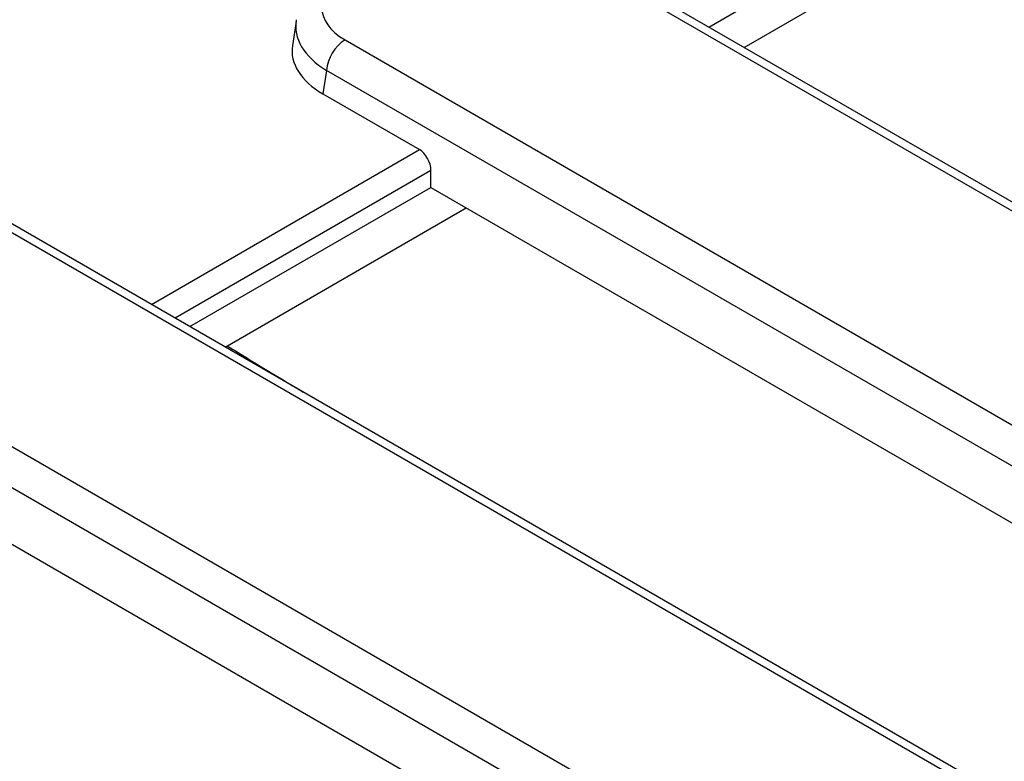
# Model space of a CAD drawing. Units: millimetres. Extents: x -6 to 592, y 1 to 415.
# Drawn here: x 447 to 458, y 249 to 257 of the extents above; entities that cross this region are included whole.
import ezdxf

# ---------------------------------------------------------------- set-up
doc = ezdxf.new("R2010")
doc.units = ezdxf.units.MM

msp = doc.modelspace()

# ---------------------------------------------------------------- linework, layer by layer
at = {"color": 7, "linetype": 'Continuous', "lineweight": 25}
for p, q in [((454.777808, 257.268261), (457.303912, 258.72655)), ((455.179906, 257.036135), (457.818883, 258.559584)), ((525.658375, 216.248343), (454.149131, 257.52975)), ((525.808363, 216.263195), (454.299119, 257.544603)), ((450.091429, 257.332916), (450.04977, 257.057987)), ((450.647828, 257.122012), (524.952075, 214.227084)), ((524.486722, 210.121323), (443.535671, 256.853369)), ((524.636709, 210.136175), (443.685659, 256.868222)), ((450.436504, 256.776405), (450.39615, 256.510093)), ((524.74075, 213.881476), (450.436504, 256.776405)), ((450.39615, 256.510093), (451.493092, 255.876842)), ((451.62268, 255.446845), (451.62268, 255.639917)), ((448.885251, 253.866561), (451.62268, 255.446845)), ((451.62268, 255.446845), (473.567996, 242.778084)), ((449.28735, 253.634435), (452.024779, 255.214719)), ((442.829372, 254.832111), (520.985419, 209.713585)), ((520.774094, 209.367977), (442.618047, 254.486503)), ((467.67544, 239.376383), (445.092921, 252.412994))]:
    msp.add_line(p, q, dxfattribs=at)
at = {"color": 8, "linetype": 'Continuous', "lineweight": 25}
for p, q in [((448.448028, 254.118965), (451.493092, 255.876842)), ((451.62268, 255.639917), (448.718028, 253.963097))]:
    msp.add_line(p, q, dxfattribs=at)
at = {"color": 7, "linetype": 'Continuous', "lineweight": 25}
msp.add_arc((450.900344, 256.730197), 0.466137, 122.8008629, 174.3110006, dxfattribs=at)
for centre, major_axis, ratio, start_param, end_param in [((451.291508, 257.487998), (0.906863, 0), 0.572919093, 2.359992588, 3.923192719), ((451.25439, 256.998074), (1.20915, 0), 0.572919093, 3.054997274, 3.923192719), ((451.480719, 255.706391), (-0.085472, 0.181281), 0.62526097, 4.066290954, 5.549820818)]:
    msp.add_ellipse(centre, major_axis=major_axis, ratio=ratio, start_param=start_param, end_param=end_param, dxfattribs=at)
at = {"color": 8, "linetype": 'Continuous', "lineweight": 25}
msp.add_ellipse((451.291508, 257.243036), major_axis=(1.204316, -0.044912), ratio=0.574551811, start_param=3.053962951, end_param=3.944615963, dxfattribs=at)
msp.add_open_spline([(449.308357, 253.646562), (449.475256, 253.545406), (449.763324, 253.37081), (450.051792, 253.196433), (450.173129, 253.123085)], degree=3, knots=[0, 0, 0, 0, 0.579371279, 1, 1, 1, 1], dxfattribs=at)

doc.saveas('drawing.dxf')
